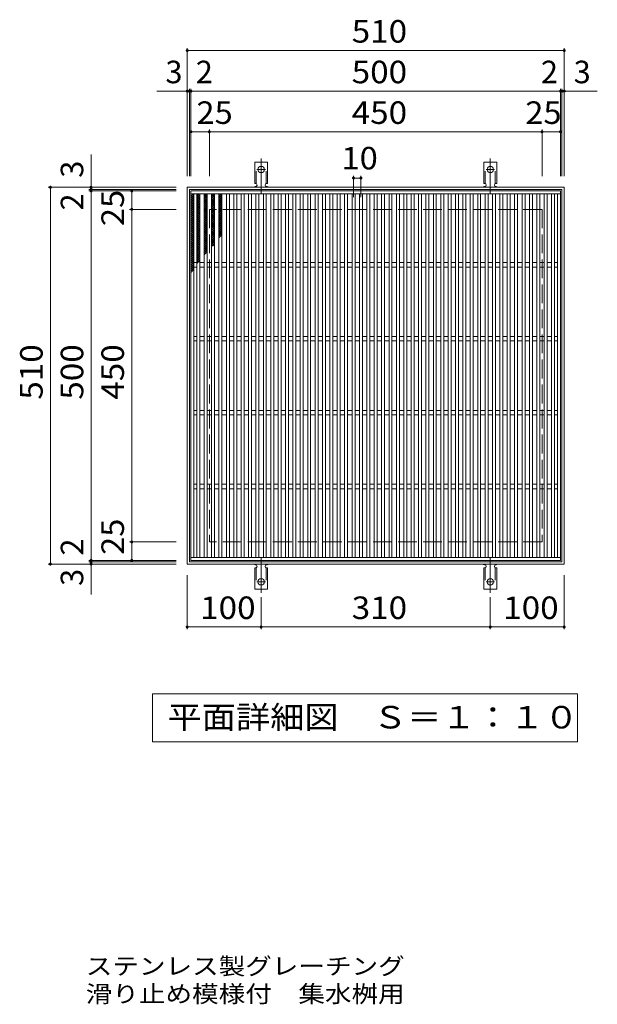
# Model space of a CAD drawing. Units: millimetres. Extents: x -1467 to 1835, y -1383 to 1310.
# Drawn here: x -495 to 287, y -22 to 1310 of the extents above; entities that cross this region are included whole.
import ezdxf

# ---------------------------------------------------------------- set-up
doc = ezdxf.new("R2010")
doc.units = ezdxf.units.MM
doc.header["$LTSCALE"] = 10
for name, pattern in [('JWW_CENTER2', [13.546667, 11.006667, -0.846667, 0.846667, -0.846667]), ('JWW_DASHED2', [3.386667, 1.693333, -1.693333]), ('JWW_DASHED3', [3.386667, 2.54, -0.846667])]:
    doc.linetypes.add(name, pattern=pattern)
for name, color, linetype in [('C-1', 7, 'Continuous'), ('C-2', 7, 'Continuous'), ('C-4', 7, 'Continuous'), ('C-5', 7, 'Continuous'), ('C-9', 7, 'Continuous'), ('C-A', 7, 'Continuous'), ('D-5', 7, 'Continuous')]:
    doc.layers.add(name, color=color, linetype=linetype)
doc.styles.add('ＭＳ ゴシック', font='txt', dxfattribs={"height": 1})

msp = doc.modelspace()

# ---------------------------------------------------------------- linework, layer by layer
at = {"layer": 'C-1', "color": 2, "linetype": 'Continuous', "lineweight": 9}
for p, q in [((-268.1, 573.2), (-268.1, 1083.2)), ((-268.1, 1083.2), (241.9, 1083.2)), ((-265.1, 576.2), (-265.1, 1080.2)), ((-265.1, 1080.2), (238.9, 1080.2)), ((238.9, 1080.2), (238.9, 576.2)), ((241.9, 1083.2), (241.9, 573.2)), ((241.9, 573.2), (-268.1, 573.2)), ((238.9, 576.2), (-265.1, 576.2))]:
    msp.add_line(p, q, dxfattribs=at)
at = {"layer": 'C-1', "color": 2, "linetype": 'JWW_DASHED3', "lineweight": 9}
for p, q in [((-238.1, 1053.2), (-238.1, 603.2)), ((211.9, 1053.2), (-238.1, 1053.2)), ((211.9, 1053.2), (211.9, 603.2)), ((211.9, 603.2), (-238.1, 603.2))]:
    msp.add_line(p, q, dxfattribs=at)
at = {"layer": 'C-2', "color": 3, "linetype": 'Continuous', "lineweight": 9}
for p, q in [((236.9, 1078.2), (-263.1, 1078.2)), ((-263.1, 1078.2), (-263.1, 578.2)), ((236.9, 1074.2), (-263.1, 1074.2)), ((-259.1, 1074.2), (-259.1, 582.2)), ((-255.1, 1074.2), (-255.1, 582.2)), ((-251.1, 1074.2), (-251.1, 582.2)), ((-245.1, 1074.2), (-245.1, 582.2)), ((-241.1, 1074.2), (-241.1, 582.2)), ((-235.1, 1074.2), (-235.1, 582.2)), ((-231.1, 1074.2), (-231.1, 582.2)), ((-225.1, 1074.2), (-225.1, 582.2)), ((-221.1, 1074.2), (-221.1, 582.2)), ((-215.1, 1074.2), (-215.1, 582.2)), ((-211.1, 1074.2), (-211.1, 582.2)), ((-205.1, 1074.2), (-205.1, 582.2)), ((-201.1, 1074.2), (-201.1, 582.2)), ((-195.1, 1074.2), (-195.1, 582.2)), ((-191.1, 1074.2), (-191.1, 582.2)), ((-185.1, 1074.2), (-185.1, 582.2)), ((-181.1, 1074.2), (-181.1, 582.2)), ((-175.1, 1074.2), (-175.1, 582.2)), ((-171.1, 1074.2), (-171.1, 582.2)), ((-165.1, 1074.2), (-165.1, 582.2)), ((-161.1, 1074.2), (-161.1, 582.2)), ((-155.1, 1074.2), (-155.1, 582.2)), ((-151.1, 1074.2), (-151.1, 582.2)), ((-145.1, 1074.2), (-145.1, 582.2)), ((-141.1, 1074.2), (-141.1, 582.2)), ((-135.1, 1074.2), (-135.1, 582.2)), ((-131.1, 1074.2), (-131.1, 582.2)), ((-125.1, 1074.2), (-125.1, 582.2)), ((-121.1, 1074.2), (-121.1, 582.2)), ((-115.1, 1074.2), (-115.1, 582.2)), ((-111.1, 1074.2), (-111.1, 582.2)), ((-105.1, 1074.2), (-105.1, 582.2)), ((-101.1, 1074.2), (-101.1, 582.2)), ((-95.1, 1074.2), (-95.1, 582.2)), ((-91.1, 1074.2), (-91.1, 582.2)), ((-85.1, 1074.2), (-85.1, 582.2)), ((-81.1, 1074.2), (-81.1, 582.2)), ((-75.1, 1074.2), (-75.1, 582.2)), ((-71.1, 1074.2), (-71.1, 582.2)), ((-65.1, 1074.2), (-65.1, 582.2)), ((-61.1, 1074.2), (-61.1, 582.2)), ((-55.1, 1074.2), (-55.1, 582.2)), ((-51.1, 1074.2), (-51.1, 582.2)), ((-45.1, 1074.2), (-45.1, 582.2)), ((-41.1, 1074.2), (-41.1, 582.2)), ((-35.1, 1074.2), (-35.1, 582.2)), ((-31.1, 1074.2), (-31.1, 582.2)), ((-25.1, 1074.2), (-25.1, 582.2)), ((-21.1, 1074.2), (-21.1, 582.2)), ((-15.1, 1074.2), (-15.1, 582.2)), ((-11.1, 1074.2), (-11.1, 582.2)), ((-5.1, 1074.2), (-5.1, 582.2)), ((-1.1, 1074.2), (-1.1, 582.2)), ((4.9, 1074.2), (4.9, 582.2)), ((8.9, 1074.2), (8.9, 582.2)), ((14.9, 1074.2), (14.9, 582.2)), ((18.9, 1074.2), (18.9, 582.2)), ((24.9, 1074.2), (24.9, 582.2)), ((28.9, 1074.2), (28.9, 582.2)), ((34.9, 1074.2), (34.9, 582.2)), ((38.9, 1074.2), (38.9, 582.2)), ((44.9, 1074.2), (44.9, 582.2)), ((48.9, 1074.2), (48.9, 582.2)), ((54.9, 1074.2), (54.9, 582.2)), ((58.9, 1074.2), (58.9, 582.2)), ((64.9, 1074.2), (64.9, 582.2)), ((68.9, 1074.2), (68.9, 582.2)), ((74.9, 1074.2), (74.9, 582.2)), ((78.9, 1074.2), (78.9, 582.2)), ((84.9, 1074.2), (84.9, 582.2)), ((88.9, 1074.2), (88.9, 582.2)), ((94.9, 1074.2), (94.9, 582.2)), ((98.9, 1074.2), (98.9, 582.2)), ((104.9, 1074.2), (104.9, 582.2)), ((108.9, 1074.2), (108.9, 582.2)), ((114.9, 1074.2), (114.9, 582.2)), ((118.9, 1074.2), (118.9, 582.2)), ((124.9, 1074.2), (124.9, 582.2)), ((128.9, 1074.2), (128.9, 582.2)), ((134.9, 1074.2), (134.9, 582.2)), ((138.9, 1074.2), (138.9, 582.2)), ((144.9, 1074.2), (144.9, 582.2)), ((148.9, 1074.2), (148.9, 582.2)), ((154.9, 1074.2), (154.9, 582.2)), ((158.9, 1074.2), (158.9, 582.2)), ((164.9, 1074.2), (164.9, 582.2)), ((168.9, 1074.2), (168.9, 582.2)), ((174.9, 1074.2), (174.9, 582.2)), ((178.9, 1074.2), (178.9, 582.2)), ((184.9, 1074.2), (184.9, 582.2)), ((188.9, 1074.2), (188.9, 582.2)), ((194.9, 1074.2), (194.9, 582.2)), ((198.9, 1074.2), (198.9, 582.2)), ((204.9, 1074.2), (204.9, 582.2)), ((208.9, 1074.2), (208.9, 582.2)), ((214.9, 1074.2), (214.9, 582.2)), ((218.9, 1074.2), (218.9, 582.2)), ((224.9, 1074.2), (224.9, 582.2)), ((228.9, 1074.2), (228.9, 582.2)), ((232.9, 582.2), (232.9, 1074.2)), ((236.9, 578.2), (236.9, 1078.2)), ((-255.1, 981.2), (-259.1, 981.2)), ((-255.1, 975.2), (-259.1, 975.2)), ((-245.1, 981.2), (-251.1, 981.2)), ((-245.1, 975.2), (-251.1, 975.2)), ((-235.1, 981.2), (-241.1, 981.2)), ((-235.1, 975.2), (-241.1, 975.2)), ((-225.1, 981.2), (-231.1, 981.2)), ((-225.1, 975.2), (-231.1, 975.2)), ((-215.1, 981.2), (-221.1, 981.2)), ((-215.1, 975.2), (-221.1, 975.2)), ((-205.1, 981.2), (-211.1, 981.2)), ((-205.1, 975.2), (-211.1, 975.2)), ((-195.1, 981.2), (-201.1, 981.2)), ((-195.1, 975.2), (-201.1, 975.2)), ((-185.1, 981.2), (-191.1, 981.2)), ((-185.1, 975.2), (-191.1, 975.2)), ((-175.1, 981.2), (-181.1, 981.2)), ((-175.1, 975.2), (-181.1, 975.2)), ((-165.1, 981.2), (-171.1, 981.2)), ((-165.1, 975.2), (-171.1, 975.2)), ((-155.1, 981.2), (-161.1, 981.2)), ((-155.1, 975.2), (-161.1, 975.2)), ((-145.1, 981.2), (-151.1, 981.2)), ((-145.1, 975.2), (-151.1, 975.2)), ((-135.1, 981.2), (-141.1, 981.2)), ((-135.1, 975.2), (-141.1, 975.2)), ((-125.1, 981.2), (-131.1, 981.2)), ((-125.1, 975.2), (-131.1, 975.2)), ((-115.1, 981.2), (-121.1, 981.2)), ((-115.1, 975.2), (-121.1, 975.2)), ((-105.1, 981.2), (-111.1, 981.2)), ((-105.1, 975.2), (-111.1, 975.2)), ((-95.1, 981.2), (-101.1, 981.2)), ((-95.1, 975.2), (-101.1, 975.2)), ((-85.1, 981.2), (-91.1, 981.2)), ((-85.1, 975.2), (-91.1, 975.2)), ((-75.1, 981.2), (-81.1, 981.2)), ((-75.1, 975.2), (-81.1, 975.2)), ((-65.1, 981.2), (-71.1, 981.2)), ((-65.1, 975.2), (-71.1, 975.2)), ((-55.1, 981.2), (-61.1, 981.2)), ((-55.1, 975.2), (-61.1, 975.2)), ((-45.1, 981.2), (-51.1, 981.2)), ((-45.1, 975.2), (-51.1, 975.2)), ((-35.1, 981.2), (-41.1, 981.2)), ((-35.1, 975.2), (-41.1, 975.2)), ((-25.1, 981.2), (-31.1, 981.2)), ((-25.1, 975.2), (-31.1, 975.2)), ((-15.1, 981.2), (-21.1, 981.2)), ((-15.1, 975.2), (-21.1, 975.2)), ((-5.1, 981.2), (-11.1, 981.2)), ((-5.1, 975.2), (-11.1, 975.2)), ((4.9, 981.2), (-1.1, 981.2)), ((4.9, 975.2), (-1.1, 975.2)), ((14.9, 981.2), (8.9, 981.2)), ((14.9, 975.2), (8.9, 975.2)), ((24.9, 981.2), (18.9, 981.2)), ((24.9, 975.2), (18.9, 975.2)), ((34.9, 981.2), (28.9, 981.2)), ((34.9, 975.2), (28.9, 975.2)), ((44.9, 981.2), (38.9, 981.2)), ((44.9, 975.2), (38.9, 975.2)), ((54.9, 981.2), (48.9, 981.2)), ((54.9, 975.2), (48.9, 975.2)), ((64.9, 981.2), (58.9, 981.2)), ((64.9, 975.2), (58.9, 975.2)), ((74.9, 981.2), (68.9, 981.2)), ((74.9, 975.2), (68.9, 975.2)), ((84.9, 981.2), (78.9, 981.2)), ((84.9, 975.2), (78.9, 975.2)), ((94.9, 981.2), (88.9, 981.2)), ((94.9, 975.2), (88.9, 975.2)), ((104.9, 981.2), (98.9, 981.2)), ((104.9, 975.2), (98.9, 975.2)), ((114.9, 981.2), (108.9, 981.2)), ((114.9, 975.2), (108.9, 975.2)), ((124.9, 981.2), (118.9, 981.2)), ((124.9, 975.2), (118.9, 975.2)), ((134.9, 981.2), (128.9, 981.2)), ((134.9, 975.2), (128.9, 975.2)), ((144.9, 981.2), (138.9, 981.2)), ((144.9, 975.2), (138.9, 975.2)), ((154.9, 981.2), (148.9, 981.2)), ((154.9, 975.2), (148.9, 975.2)), ((164.9, 981.2), (158.9, 981.2)), ((164.9, 975.2), (158.9, 975.2)), ((174.9, 981.2), (168.9, 981.2)), ((174.9, 975.2), (168.9, 975.2)), ((184.9, 981.2), (178.9, 981.2)), ((184.9, 975.2), (178.9, 975.2)), ((194.9, 981.2), (188.9, 981.2)), ((194.9, 975.2), (188.9, 975.2)), ((204.9, 981.2), (198.9, 981.2)), ((204.9, 975.2), (198.9, 975.2)), ((214.9, 981.2), (208.9, 981.2)), ((214.9, 975.2), (208.9, 975.2)), ((224.9, 981.2), (218.9, 981.2)), ((224.9, 975.2), (218.9, 975.2)), ((232.9, 981.2), (228.9, 981.2)), ((232.9, 975.2), (228.9, 975.2)), ((-255.1, 881.2), (-259.1, 881.2)), ((-245.1, 881.2), (-251.1, 881.2)), ((-235.1, 881.2), (-241.1, 881.2)), ((-225.1, 881.2), (-231.1, 881.2)), ((-215.1, 881.2), (-221.1, 881.2)), ((-205.1, 881.2), (-211.1, 881.2)), ((-195.1, 881.2), (-201.1, 881.2)), ((-185.1, 881.2), (-191.1, 881.2)), ((-175.1, 881.2), (-181.1, 881.2)), ((-165.1, 881.2), (-171.1, 881.2)), ((-155.1, 881.2), (-161.1, 881.2)), ((-145.1, 881.2), (-151.1, 881.2)), ((-135.1, 881.2), (-141.1, 881.2)), ((-125.1, 881.2), (-131.1, 881.2)), ((-115.1, 881.2), (-121.1, 881.2)), ((-105.1, 881.2), (-111.1, 881.2)), ((-95.1, 881.2), (-101.1, 881.2)), ((-85.1, 881.2), (-91.1, 881.2)), ((-75.1, 881.2), (-81.1, 881.2)), ((-65.1, 881.2), (-71.1, 881.2)), ((-55.1, 881.2), (-61.1, 881.2)), ((-45.1, 881.2), (-51.1, 881.2)), ((-35.1, 881.2), (-41.1, 881.2)), ((-25.1, 881.2), (-31.1, 881.2)), ((-15.1, 881.2), (-21.1, 881.2)), ((-5.1, 881.2), (-11.1, 881.2)), ((4.9, 881.2), (-1.1, 881.2)), ((14.9, 881.2), (8.9, 881.2)), ((24.9, 881.2), (18.9, 881.2)), ((34.9, 881.2), (28.9, 881.2)), ((44.9, 881.2), (38.9, 881.2)), ((54.9, 881.2), (48.9, 881.2)), ((64.9, 881.2), (58.9, 881.2)), ((74.9, 881.2), (68.9, 881.2)), ((84.9, 881.2), (78.9, 881.2)), ((94.9, 881.2), (88.9, 881.2)), ((104.9, 881.2), (98.9, 881.2)), ((114.9, 881.2), (108.9, 881.2)), ((124.9, 881.2), (118.9, 881.2)), ((134.9, 881.2), (128.9, 881.2)), ((144.9, 881.2), (138.9, 881.2)), ((154.9, 881.2), (148.9, 881.2)), ((164.9, 881.2), (158.9, 881.2)), ((174.9, 881.2), (168.9, 881.2)), ((184.9, 881.2), (178.9, 881.2)), ((194.9, 881.2), (188.9, 881.2)), ((204.9, 881.2), (198.9, 881.2)), ((214.9, 881.2), (208.9, 881.2)), ((224.9, 881.2), (218.9, 881.2)), ((232.9, 881.2), (228.9, 881.2)), ((-255.1, 875.2), (-259.1, 875.2)), ((-245.1, 875.2), (-251.1, 875.2)), ((-235.1, 875.2), (-241.1, 875.2)), ((-225.1, 875.2), (-231.1, 875.2)), ((-215.1, 875.2), (-221.1, 875.2)), ((-205.1, 875.2), (-211.1, 875.2)), ((-195.1, 875.2), (-201.1, 875.2)), ((-185.1, 875.2), (-191.1, 875.2)), ((-175.1, 875.2), (-181.1, 875.2)), ((-165.1, 875.2), (-171.1, 875.2)), ((-155.1, 875.2), (-161.1, 875.2)), ((-145.1, 875.2), (-151.1, 875.2)), ((-135.1, 875.2), (-141.1, 875.2)), ((-125.1, 875.2), (-131.1, 875.2)), ((-115.1, 875.2), (-121.1, 875.2)), ((-105.1, 875.2), (-111.1, 875.2)), ((-95.1, 875.2), (-101.1, 875.2)), ((-85.1, 875.2), (-91.1, 875.2)), ((-75.1, 875.2), (-81.1, 875.2)), ((-65.1, 875.2), (-71.1, 875.2)), ((-55.1, 875.2), (-61.1, 875.2)), ((-45.1, 875.2), (-51.1, 875.2)), ((-35.1, 875.2), (-41.1, 875.2)), ((-25.1, 875.2), (-31.1, 875.2)), ((-15.1, 875.2), (-21.1, 875.2)), ((-5.1, 875.2), (-11.1, 875.2)), ((4.9, 875.2), (-1.1, 875.2)), ((14.9, 875.2), (8.9, 875.2)), ((24.9, 875.2), (18.9, 875.2)), ((34.9, 875.2), (28.9, 875.2)), ((44.9, 875.2), (38.9, 875.2)), ((54.9, 875.2), (48.9, 875.2)), ((64.9, 875.2), (58.9, 875.2)), ((74.9, 875.2), (68.9, 875.2)), ((84.9, 875.2), (78.9, 875.2)), ((94.9, 875.2), (88.9, 875.2)), ((104.9, 875.2), (98.9, 875.2)), ((114.9, 875.2), (108.9, 875.2)), ((124.9, 875.2), (118.9, 875.2)), ((134.9, 875.2), (128.9, 875.2)), ((144.9, 875.2), (138.9, 875.2)), ((154.9, 875.2), (148.9, 875.2)), ((164.9, 875.2), (158.9, 875.2)), ((174.9, 875.2), (168.9, 875.2)), ((184.9, 875.2), (178.9, 875.2)), ((194.9, 875.2), (188.9, 875.2)), ((204.9, 875.2), (198.9, 875.2)), ((214.9, 875.2), (208.9, 875.2)), ((224.9, 875.2), (218.9, 875.2)), ((232.9, 875.2), (228.9, 875.2)), ((-255.1, 781.2), (-259.1, 781.2)), ((-255.1, 775.2), (-259.1, 775.2)), ((-245.1, 781.2), (-251.1, 781.2)), ((-245.1, 775.2), (-251.1, 775.2)), ((-235.1, 781.2), (-241.1, 781.2)), ((-235.1, 775.2), (-241.1, 775.2)), ((-225.1, 781.2), (-231.1, 781.2)), ((-225.1, 775.2), (-231.1, 775.2)), ((-215.1, 781.2), (-221.1, 781.2)), ((-215.1, 775.2), (-221.1, 775.2)), ((-205.1, 781.2), (-211.1, 781.2)), ((-205.1, 775.2), (-211.1, 775.2)), ((-195.1, 781.2), (-201.1, 781.2)), ((-195.1, 775.2), (-201.1, 775.2)), ((-185.1, 781.2), (-191.1, 781.2)), ((-185.1, 775.2), (-191.1, 775.2)), ((-175.1, 781.2), (-181.1, 781.2)), ((-175.1, 775.2), (-181.1, 775.2)), ((-165.1, 781.2), (-171.1, 781.2)), ((-165.1, 775.2), (-171.1, 775.2)), ((-155.1, 781.2), (-161.1, 781.2)), ((-155.1, 775.2), (-161.1, 775.2)), ((-145.1, 781.2), (-151.1, 781.2)), ((-145.1, 775.2), (-151.1, 775.2)), ((-135.1, 781.2), (-141.1, 781.2)), ((-135.1, 775.2), (-141.1, 775.2)), ((-125.1, 781.2), (-131.1, 781.2)), ((-125.1, 775.2), (-131.1, 775.2)), ((-115.1, 781.2), (-121.1, 781.2)), ((-115.1, 775.2), (-121.1, 775.2)), ((-105.1, 781.2), (-111.1, 781.2)), ((-105.1, 775.2), (-111.1, 775.2)), ((-95.1, 781.2), (-101.1, 781.2)), ((-95.1, 775.2), (-101.1, 775.2)), ((-85.1, 781.2), (-91.1, 781.2)), ((-85.1, 775.2), (-91.1, 775.2)), ((-75.1, 781.2), (-81.1, 781.2)), ((-75.1, 775.2), (-81.1, 775.2)), ((-65.1, 781.2), (-71.1, 781.2)), ((-65.1, 775.2), (-71.1, 775.2)), ((-55.1, 781.2), (-61.1, 781.2)), ((-55.1, 775.2), (-61.1, 775.2)), ((-45.1, 781.2), (-51.1, 781.2)), ((-45.1, 775.2), (-51.1, 775.2)), ((-35.1, 781.2), (-41.1, 781.2)), ((-35.1, 775.2), (-41.1, 775.2)), ((-25.1, 781.2), (-31.1, 781.2)), ((-25.1, 775.2), (-31.1, 775.2)), ((-15.1, 781.2), (-21.1, 781.2)), ((-15.1, 775.2), (-21.1, 775.2)), ((-5.1, 781.2), (-11.1, 781.2)), ((-5.1, 775.2), (-11.1, 775.2)), ((4.9, 781.2), (-1.1, 781.2)), ((4.9, 775.2), (-1.1, 775.2)), ((14.9, 781.2), (8.9, 781.2)), ((14.9, 775.2), (8.9, 775.2)), ((24.9, 781.2), (18.9, 781.2)), ((24.9, 775.2), (18.9, 775.2)), ((34.9, 781.2), (28.9, 781.2)), ((34.9, 775.2), (28.9, 775.2)), ((44.9, 781.2), (38.9, 781.2)), ((44.9, 775.2), (38.9, 775.2)), ((54.9, 781.2), (48.9, 781.2)), ((54.9, 775.2), (48.9, 775.2)), ((64.9, 781.2), (58.9, 781.2)), ((64.9, 775.2), (58.9, 775.2)), ((74.9, 781.2), (68.9, 781.2)), ((74.9, 775.2), (68.9, 775.2)), ((84.9, 781.2), (78.9, 781.2)), ((84.9, 775.2), (78.9, 775.2)), ((94.9, 781.2), (88.9, 781.2)), ((94.9, 775.2), (88.9, 775.2)), ((104.9, 781.2), (98.9, 781.2)), ((104.9, 775.2), (98.9, 775.2)), ((114.9, 781.2), (108.9, 781.2)), ((114.9, 775.2), (108.9, 775.2)), ((124.9, 781.2), (118.9, 781.2)), ((124.9, 775.2), (118.9, 775.2)), ((134.9, 781.2), (128.9, 781.2)), ((134.9, 775.2), (128.9, 775.2)), ((144.9, 781.2), (138.9, 781.2)), ((144.9, 775.2), (138.9, 775.2)), ((154.9, 781.2), (148.9, 781.2)), ((154.9, 775.2), (148.9, 775.2)), ((164.9, 781.2), (158.9, 781.2)), ((164.9, 775.2), (158.9, 775.2)), ((174.9, 781.2), (168.9, 781.2)), ((174.9, 775.2), (168.9, 775.2)), ((184.9, 781.2), (178.9, 781.2)), ((184.9, 775.2), (178.9, 775.2)), ((194.9, 781.2), (188.9, 781.2)), ((194.9, 775.2), (188.9, 775.2)), ((204.9, 781.2), (198.9, 781.2)), ((204.9, 775.2), (198.9, 775.2)), ((214.9, 781.2), (208.9, 781.2)), ((214.9, 775.2), (208.9, 775.2)), ((224.9, 781.2), (218.9, 781.2)), ((224.9, 775.2), (218.9, 775.2)), ((232.9, 781.2), (228.9, 781.2)), ((232.9, 775.2), (228.9, 775.2)), ((-255.1, 681.2), (-259.1, 681.2)), ((-245.1, 681.2), (-251.1, 681.2)), ((-235.1, 681.2), (-241.1, 681.2)), ((-225.1, 681.2), (-231.1, 681.2)), ((-215.1, 681.2), (-221.1, 681.2)), ((-205.1, 681.2), (-211.1, 681.2)), ((-195.1, 681.2), (-201.1, 681.2)), ((-185.1, 681.2), (-191.1, 681.2)), ((-175.1, 681.2), (-181.1, 681.2)), ((-165.1, 681.2), (-171.1, 681.2)), ((-155.1, 681.2), (-161.1, 681.2)), ((-145.1, 681.2), (-151.1, 681.2)), ((-135.1, 681.2), (-141.1, 681.2)), ((-125.1, 681.2), (-131.1, 681.2)), ((-115.1, 681.2), (-121.1, 681.2)), ((-105.1, 681.2), (-111.1, 681.2)), ((-95.1, 681.2), (-101.1, 681.2)), ((-85.1, 681.2), (-91.1, 681.2)), ((-75.1, 681.2), (-81.1, 681.2)), ((-65.1, 681.2), (-71.1, 681.2)), ((-55.1, 681.2), (-61.1, 681.2)), ((-45.1, 681.2), (-51.1, 681.2)), ((-35.1, 681.2), (-41.1, 681.2)), ((-25.1, 681.2), (-31.1, 681.2)), ((-15.1, 681.2), (-21.1, 681.2)), ((-5.1, 681.2), (-11.1, 681.2)), ((4.9, 681.2), (-1.1, 681.2)), ((14.9, 681.2), (8.9, 681.2)), ((24.9, 681.2), (18.9, 681.2)), ((34.9, 681.2), (28.9, 681.2)), ((44.9, 681.2), (38.9, 681.2)), ((54.9, 681.2), (48.9, 681.2)), ((64.9, 681.2), (58.9, 681.2)), ((74.9, 681.2), (68.9, 681.2)), ((84.9, 681.2), (78.9, 681.2)), ((94.9, 681.2), (88.9, 681.2)), ((104.9, 681.2), (98.9, 681.2)), ((114.9, 681.2), (108.9, 681.2)), ((124.9, 681.2), (118.9, 681.2)), ((134.9, 681.2), (128.9, 681.2)), ((144.9, 681.2), (138.9, 681.2)), ((154.9, 681.2), (148.9, 681.2)), ((164.9, 681.2), (158.9, 681.2)), ((174.9, 681.2), (168.9, 681.2)), ((184.9, 681.2), (178.9, 681.2)), ((194.9, 681.2), (188.9, 681.2)), ((204.9, 681.2), (198.9, 681.2)), ((214.9, 681.2), (208.9, 681.2)), ((224.9, 681.2), (218.9, 681.2)), ((232.9, 681.2), (228.9, 681.2)), ((-255.1, 675.2), (-259.1, 675.2)), ((-245.1, 675.2), (-251.1, 675.2)), ((-235.1, 675.2), (-241.1, 675.2)), ((-225.1, 675.2), (-231.1, 675.2)), ((-215.1, 675.2), (-221.1, 675.2)), ((-205.1, 675.2), (-211.1, 675.2)), ((-195.1, 675.2), (-201.1, 675.2)), ((-185.1, 675.2), (-191.1, 675.2)), ((-175.1, 675.2), (-181.1, 675.2)), ((-165.1, 675.2), (-171.1, 675.2)), ((-155.1, 675.2), (-161.1, 675.2)), ((-145.1, 675.2), (-151.1, 675.2)), ((-135.1, 675.2), (-141.1, 675.2)), ((-125.1, 675.2), (-131.1, 675.2)), ((-115.1, 675.2), (-121.1, 675.2)), ((-105.1, 675.2), (-111.1, 675.2)), ((-95.1, 675.2), (-101.1, 675.2)), ((-85.1, 675.2), (-91.1, 675.2)), ((-75.1, 675.2), (-81.1, 675.2)), ((-65.1, 675.2), (-71.1, 675.2)), ((-55.1, 675.2), (-61.1, 675.2)), ((-45.1, 675.2), (-51.1, 675.2)), ((-35.1, 675.2), (-41.1, 675.2)), ((-25.1, 675.2), (-31.1, 675.2)), ((-15.1, 675.2), (-21.1, 675.2)), ((-5.1, 675.2), (-11.1, 675.2)), ((4.9, 675.2), (-1.1, 675.2)), ((14.9, 675.2), (8.9, 675.2)), ((24.9, 675.2), (18.9, 675.2)), ((34.9, 675.2), (28.9, 675.2)), ((44.9, 675.2), (38.9, 675.2)), ((54.9, 675.2), (48.9, 675.2)), ((64.9, 675.2), (58.9, 675.2)), ((74.9, 675.2), (68.9, 675.2)), ((84.9, 675.2), (78.9, 675.2)), ((94.9, 675.2), (88.9, 675.2)), ((104.9, 675.2), (98.9, 675.2)), ((114.9, 675.2), (108.9, 675.2)), ((124.9, 675.2), (118.9, 675.2)), ((134.9, 675.2), (128.9, 675.2)), ((144.9, 675.2), (138.9, 675.2)), ((154.9, 675.2), (148.9, 675.2)), ((164.9, 675.2), (158.9, 675.2)), ((174.9, 675.2), (168.9, 675.2)), ((184.9, 675.2), (178.9, 675.2)), ((194.9, 675.2), (188.9, 675.2)), ((204.9, 675.2), (198.9, 675.2)), ((214.9, 675.2), (208.9, 675.2)), ((224.9, 675.2), (218.9, 675.2)), ((232.9, 675.2), (228.9, 675.2)), ((-263.1, 582.2), (236.9, 582.2)), ((-263.1, 578.2), (236.9, 578.2))]:
    msp.add_line(p, q, dxfattribs=at)
at = {"layer": 'C-4', "color": 7, "linetype": 'Continuous', "lineweight": 9}
for p, q in [((-268.1, 1098.2), (-268.1, 1271.2)), ((-268.1, 1268.2), (241.9, 1268.2)), ((241.9, 1098.2), (241.9, 1271.2)), ((-265.1, 1213.2), (-309.4, 1213.2)), ((-265.1, 1098.2), (-265.1, 1216.2)), ((-263.1, 1213.2), (-265.1, 1213.2)), ((-263.1, 1098.2), (-263.1, 1216.2)), ((-263.1, 1213.2), (236.9, 1213.2)), ((236.9, 1098.2), (236.9, 1216.2)), ((236.9, 1213.2), (238.9, 1213.2)), ((238.9, 1098.2), (238.9, 1216.2)), ((238.9, 1213.2), (286.7, 1213.2)), ((-238.1, 1098.2), (-238.1, 1161.2)), ((211.9, 1098.2), (211.9, 1161.2)), ((-238.1, 1158.2), (-263.1, 1158.2)), ((-238.1, 1158.2), (211.9, 1158.2)), ((211.9, 1158.2), (236.9, 1158.2)), ((-398.1, 1080.2), (-398.1, 1127.6)), ((-43.1, 1098.6), (-43.1, 1069.9)), ((-43.1, 1095.6), (-33.1, 1095.6)), ((-33.1, 1098.6), (-33.1, 1069.9)), ((-283.1, 1083.2), (-456.1, 1083.2)), ((-453.1, 573.2), (-453.1, 1083.2)), ((-283.1, 1080.2), (-401.1, 1080.2)), ((-398.1, 1078.2), (-398.1, 1080.2)), ((-283.1, 1078.2), (-401.1, 1078.2)), ((-398.1, 578.2), (-398.1, 1078.2)), ((-343.1, 1053.2), (-343.1, 1078.2)), ((-283.1, 1053.2), (-346.1, 1053.2)), ((-343.1, 603.2), (-343.1, 1053.2)), ((-283.1, 603.2), (-346.1, 603.2)), ((-343.1, 603.2), (-343.1, 578.2)), ((-283.1, 573.2), (-456.1, 573.2)), ((-283.1, 578.2), (-401.1, 578.2)), ((-283.1, 576.2), (-401.1, 576.2)), ((-398.1, 578.2), (-398.1, 576.2)), ((-398.1, 576.2), (-398.1, 531.9)), ((-268.1, 558.2), (-268.1, 485.2)), ((241.9, 558.2), (241.9, 485.2)), ((-168.1, 528.5), (-168.1, 485.2)), ((141.9, 528.5), (141.9, 485.2)), ((-268.1, 488.2), (-168.1, 488.2)), ((-168.1, 488.2), (141.9, 488.2)), ((141.9, 488.2), (241.9, 488.2))]:
    msp.add_line(p, q, dxfattribs=at)
at = {"layer": 'C-4', "color": 7, "linetype": 'Continuous', "lineweight": 9, "const_width": 2}
for points in [[(-267.1, 1268.2, 0.414214), (-268.1, 1269.2, 0.414214), (-269.1, 1268.2, 0.414214), (-268.1, 1267.2, 0.414214)], [(242.9, 1268.2, 0.414214), (241.9, 1269.2, 0.414214), (240.9, 1268.2, 0.414214), (241.9, 1267.2, 0.414214)], [(-267.1, 1213.2, 0.414214), (-268.1, 1214.2, 0.414214), (-269.1, 1213.2, 0.414214), (-268.1, 1212.2, 0.414214)], [(-264.1, 1213.2, 0.414214), (-265.1, 1214.2, 0.414214), (-266.1, 1213.2, 0.414214), (-265.1, 1212.2, 0.414214)], [(-262.1, 1213.2, 0.414214), (-263.1, 1214.2, 0.414214), (-264.1, 1213.2, 0.414214), (-263.1, 1212.2, 0.414214)], [(237.9, 1213.2, 0.414214), (236.9, 1214.2, 0.414214), (235.9, 1213.2, 0.414214), (236.9, 1212.2, 0.414214)], [(239.9, 1213.2, 0.414214), (238.9, 1214.2, 0.414214), (237.9, 1213.2, 0.414214), (238.9, 1212.2, 0.414214)], [(242.9, 1213.2, 0.414214), (241.9, 1214.2, 0.414214), (240.9, 1213.2, 0.414214), (241.9, 1212.2, 0.414214)], [(-262.1, 1158.2, 0.414214), (-263.1, 1159.2, 0.414214), (-264.1, 1158.2, 0.414214), (-263.1, 1157.2, 0.414214)], [(-237.1, 1158.2, 0.414214), (-238.1, 1159.2, 0.414214), (-239.1, 1158.2, 0.414214), (-238.1, 1157.2, 0.414214)], [(212.9, 1158.2, 0.414214), (211.9, 1159.2, 0.414214), (210.9, 1158.2, 0.414214), (211.9, 1157.2, 0.414214)], [(237.9, 1158.2, 0.414214), (236.9, 1159.2, 0.414214), (235.9, 1158.2, 0.414214), (236.9, 1157.2, 0.414214)], [(-42.1, 1095.6, 0.414214), (-43.1, 1096.6, 0.414214), (-44.1, 1095.6, 0.414214), (-43.1, 1094.6, 0.414214)], [(-32.1, 1095.6, 0.414214), (-33.1, 1096.6, 0.414214), (-34.1, 1095.6, 0.414214), (-33.1, 1094.6, 0.414214)], [(-452.1, 1083.2, 0.414214), (-453.1, 1084.2, 0.414214), (-454.1, 1083.2, 0.414214), (-453.1, 1082.2, 0.414214)], [(-397.1, 1083.2, 0.414214), (-398.1, 1084.2, 0.414214), (-399.1, 1083.2, 0.414214), (-398.1, 1082.2, 0.414214)], [(-397.1, 1080.2, 0.414214), (-398.1, 1081.2, 0.414214), (-399.1, 1080.2, 0.414214), (-398.1, 1079.2, 0.414214)], [(-397.1, 1078.2, 0.414214), (-398.1, 1079.2, 0.414214), (-399.1, 1078.2, 0.414214), (-398.1, 1077.2, 0.414214)], [(-342.1, 1078.2, 0.414214), (-343.1, 1079.2, 0.414214), (-344.1, 1078.2, 0.414214), (-343.1, 1077.2, 0.414214)], [(-342.1, 1053.2, 0.414214), (-343.1, 1054.2, 0.414214), (-344.1, 1053.2, 0.414214), (-343.1, 1052.2, 0.414214)], [(-342.1, 603.2, 0.414214), (-343.1, 604.2, 0.414214), (-344.1, 603.2, 0.414214), (-343.1, 602.2, 0.414214)], [(-452.1, 573.2, 0.414214), (-453.1, 574.2, 0.414214), (-454.1, 573.2, 0.414214), (-453.1, 572.2, 0.414214)], [(-397.1, 578.2, 0.414214), (-398.1, 579.2, 0.414214), (-399.1, 578.2, 0.414214), (-398.1, 577.2, 0.414214)], [(-397.1, 576.2, 0.414214), (-398.1, 577.2, 0.414214), (-399.1, 576.2, 0.414214), (-398.1, 575.2, 0.414214)], [(-397.1, 573.2, 0.414214), (-398.1, 574.2, 0.414214), (-399.1, 573.2, 0.414214), (-398.1, 572.2, 0.414214)], [(-342.1, 578.2, 0.414214), (-343.1, 579.2, 0.414214), (-344.1, 578.2, 0.414214), (-343.1, 577.2, 0.414214)], [(-267.1, 488.2, 0.414214), (-268.1, 489.2, 0.414214), (-269.1, 488.2, 0.414214), (-268.1, 487.2, 0.414214)], [(-167.1, 488.2, 0.414214), (-168.1, 489.2, 0.414214), (-169.1, 488.2, 0.414214), (-168.1, 487.2, 0.414214)], [(142.9, 488.2, 0.414214), (141.9, 489.2, 0.414214), (140.9, 488.2, 0.414214), (141.9, 487.2, 0.414214)], [(242.9, 488.2, 0.414214), (241.9, 489.2, 0.414214), (240.9, 488.2, 0.414214), (241.9, 487.2, 0.414214)]]:
    msp.add_lwpolyline(points, format="xyb", close=True, dxfattribs=at)
at = {"layer": 'C-5', "color": 7, "linetype": 'Continuous', "lineweight": 9}
for p, q in [((-314.9, 332.6), (-314.9, 397.6)), ((-314.9, 397.6), (260.1, 397.6)), ((260.1, 397.6), (260.1, 332.6)), ((260.1, 332.6), (-314.9, 332.6))]:
    msp.add_line(p, q, dxfattribs=at)
at = {"layer": 'C-9', "color": 6, "linetype": 'Continuous', "lineweight": 9}
for p, q in [((-263.1, 1070.5), (-259.3, 1074.2)), ((-263.1, 1073.3), (-262.1, 1074.2)), ((-263.1, 1073), (-259.1, 1069)), ((-263.1, 1067.6), (-259.1, 1071.6)), ((-263.1, 1070.2), (-259.1, 1066.2)), ((-263.1, 1064.8), (-259.1, 1068.8)), ((-263.1, 1067.3), (-259.1, 1063.3)), ((-263.1, 1062), (-259.1, 1066)), ((-261.5, 1074.2), (-259.1, 1071.8)), ((-255.1, 1071.6), (-252.4, 1074.2)), ((-255.1, 1068.7), (-251.1, 1072.7)), ((-255.1, 1072.4), (-251.1, 1068.4)), ((-255.1, 1065.9), (-251.1, 1069.9)), ((-255.1, 1069.6), (-251.1, 1065.6)), ((-255.1, 1063.1), (-251.1, 1067.1)), ((-255.1, 1066.7), (-251.1, 1062.7)), ((-254.1, 1074.2), (-251.1, 1071.2)), ((-251.2, 1074.2), (-251.1, 1074.1)), ((-245.1, 1072.6), (-243.4, 1074.2)), ((-245.1, 1069.8), (-241.1, 1073.8)), ((-245.1, 1071.8), (-241.1, 1067.8)), ((-245.1, 1067), (-241.1, 1071)), ((-245.1, 1068.9), (-241.1, 1064.9)), ((-245.1, 1064.1), (-241.1, 1068.1)), ((-245.1, 1066.1), (-241.1, 1062.1)), ((-244.7, 1074.2), (-241.1, 1070.6)), ((-241.9, 1074.2), (-241.1, 1073.4)), ((-235.1, 1070.2), (-231.1, 1074.2)), ((-235.1, 1073), (-233.8, 1074.2)), ((-235.1, 1073.3), (-231.1, 1069.3)), ((-235.1, 1067.4), (-231.1, 1071.4)), ((-235.1, 1070.4), (-231.1, 1066.4)), ((-235.1, 1064.5), (-231.1, 1068.5)), ((-235.1, 1067.6), (-231.1, 1063.6)), ((-233.2, 1074.2), (-231.1, 1072.1)), ((-225.1, 1071.5), (-222.3, 1074.2)), ((-225.1, 1072.8), (-221.1, 1068.8)), ((-225.1, 1068.7), (-221.1, 1072.7)), ((-225.1, 1070), (-221.1, 1066)), ((-225.1, 1065.8), (-221.1, 1069.8)), ((-225.1, 1067.2), (-221.1, 1063.2)), ((-225.1, 1063), (-221.1, 1067)), ((-223.6, 1074.2), (-221.1, 1071.7)), ((-263.1, 1064.5), (-259.1, 1060.5)), ((-263.1, 1059.1), (-259.1, 1063.1)), ((-263.1, 1061.7), (-259.1, 1057.7)), ((-263.1, 1056.3), (-259.1, 1060.3)), ((-263.1, 1058.9), (-259.1, 1054.9)), ((-263.1, 1053.5), (-259.1, 1057.5)), ((-263.1, 1056), (-259.1, 1052)), ((-263.1, 1050.7), (-259.1, 1054.7)), ((-263.1, 1053.2), (-259.1, 1049.2)), ((-255.1, 1060.3), (-251.1, 1064.3)), ((-255.1, 1063.9), (-251.1, 1059.9)), ((-255.1, 1057.4), (-251.1, 1061.4)), ((-255.1, 1061.1), (-251.1, 1057.1)), ((-255.1, 1054.6), (-251.1, 1058.6)), ((-255.1, 1058.3), (-251.1, 1054.3)), ((-255.1, 1051.8), (-251.1, 1055.8)), ((-255.1, 1055.4), (-251.1, 1051.4)), ((-255.1, 1048.9), (-251.1, 1052.9)), ((-255.1, 1052.6), (-251.1, 1048.6)), ((-245.1, 1061.3), (-241.1, 1065.3)), ((-245.1, 1063.3), (-241.1, 1059.3)), ((-245.1, 1058.5), (-241.1, 1062.5)), ((-245.1, 1060.4), (-241.1, 1056.4)), ((-245.1, 1055.7), (-241.1, 1059.7)), ((-245.1, 1057.6), (-241.1, 1053.6)), ((-245.1, 1052.8), (-241.1, 1056.8)), ((-245.1, 1054.8), (-241.1, 1050.8)), ((-245.1, 1050), (-241.1, 1054)), ((-235.1, 1061.7), (-231.1, 1065.7)), ((-235.1, 1064.8), (-231.1, 1060.8)), ((-235.1, 1058.9), (-231.1, 1062.9)), ((-235.1, 1061.9), (-231.1, 1057.9)), ((-235.1, 1056.1), (-231.1, 1060.1)), ((-235.1, 1059.1), (-231.1, 1055.1)), ((-235.1, 1053.2), (-231.1, 1057.2)), ((-235.1, 1056.3), (-231.1, 1052.3)), ((-235.1, 1050.4), (-231.1, 1054.4)), ((-235.1, 1053.5), (-231.1, 1049.5)), ((-225.1, 1064.4), (-221.1, 1060.4)), ((-225.1, 1060.2), (-221.1, 1064.2)), ((-225.1, 1061.5), (-221.1, 1057.5)), ((-225.1, 1057.4), (-221.1, 1061.4)), ((-225.1, 1058.7), (-221.1, 1054.7)), ((-225.1, 1054.5), (-221.1, 1058.5)), ((-225.1, 1055.9), (-221.1, 1051.9)), ((-225.1, 1051.7), (-221.1, 1055.7)), ((-225.1, 1053), (-221.1, 1049)), ((-225.1, 1048.9), (-221.1, 1052.9)), ((-263.1, 1047.8), (-259.1, 1051.8)), ((-263.1, 1050.4), (-259.1, 1046.4)), ((-263.1, 1045), (-259.1, 1049)), ((-263.1, 1047.5), (-259.1, 1043.5)), ((-263.1, 1042.2), (-259.1, 1046.2)), ((-263.1, 1044.7), (-259.1, 1040.7)), ((-263.1, 1039.3), (-259.1, 1043.3)), ((-263.1, 1041.9), (-259.1, 1037.9)), ((-263.1, 1036.5), (-259.1, 1040.5)), ((-255.1, 1046.1), (-251.1, 1050.1)), ((-255.1, 1049.8), (-251.1, 1045.8)), ((-255.1, 1043.3), (-251.1, 1047.3)), ((-255.1, 1046.9), (-251.1, 1042.9)), ((-255.1, 1040.5), (-251.1, 1044.5)), ((-255.1, 1044.1), (-251.1, 1040.1)), ((-255.1, 1037.6), (-251.1, 1041.6)), ((-255.1, 1041.3), (-251.1, 1037.3)), ((-245.1, 1052), (-241.1, 1048)), ((-245.1, 1047.2), (-241.1, 1051.2)), ((-245.1, 1049.1), (-241.1, 1045.1)), ((-245.1, 1044.4), (-241.1, 1048.4)), ((-245.1, 1046.3), (-241.1, 1042.3)), ((-245.1, 1041.5), (-241.1, 1045.5)), ((-245.1, 1043.5), (-241.1, 1039.5)), ((-245.1, 1038.7), (-241.1, 1042.7)), ((-245.1, 1040.6), (-241.1, 1036.6)), ((-245.1, 1035.9), (-241.1, 1039.9)), ((-235.1, 1047.6), (-231.1, 1051.6)), ((-235.1, 1050.6), (-231.1, 1046.6)), ((-235.1, 1044.7), (-231.1, 1048.7)), ((-235.1, 1047.8), (-231.1, 1043.8)), ((-235.1, 1041.9), (-231.1, 1045.9)), ((-235.1, 1045), (-231.1, 1041)), ((-235.1, 1039.1), (-231.1, 1043.1)), ((-235.1, 1042.1), (-231.1, 1038.1)), ((-235.1, 1036.3), (-231.1, 1040.3)), ((-235.1, 1039.3), (-231.1, 1035.3)), ((-225.1, 1050.2), (-221.1, 1046.2)), ((-225.1, 1046), (-221.1, 1050)), ((-225.1, 1047.4), (-221.1, 1043.4)), ((-225.1, 1043.2), (-221.1, 1047.2)), ((-225.1, 1044.6), (-221.1, 1040.6)), ((-225.1, 1040.4), (-221.1, 1044.4)), ((-225.1, 1041.7), (-221.1, 1037.7)), ((-225.1, 1037.6), (-221.1, 1041.6)), ((-263.1, 1039.1), (-259.1, 1035.1)), ((-263.1, 1033.7), (-259.1, 1037.7)), ((-263.1, 1036.2), (-259.1, 1032.2)), ((-263.1, 1030.9), (-259.1, 1034.9)), ((-263.1, 1033.4), (-259.1, 1029.4)), ((-263.1, 1028), (-259.1, 1032)), ((-263.1, 1030.6), (-259.1, 1026.6)), ((-263.1, 1025.2), (-259.1, 1029.2)), ((-263.1, 1027.7), (-259.1, 1023.7)), ((-263.1, 1022.4), (-259.1, 1026.4)), ((-255.1, 1034.8), (-251.1, 1038.8)), ((-255.1, 1038.5), (-251.1, 1034.5)), ((-255.1, 1032), (-251.1, 1036)), ((-255.1, 1035.6), (-251.1, 1031.6)), ((-255.1, 1029.1), (-251.1, 1033.1)), ((-255.1, 1032.8), (-251.1, 1028.8)), ((-255.1, 1026.3), (-251.1, 1030.3)), ((-255.1, 1030), (-251.1, 1026)), ((-255.1, 1023.5), (-251.1, 1027.5)), ((-255.1, 1027.1), (-251.1, 1023.1)), ((-245.1, 1037.8), (-241.1, 1033.8)), ((-245.1, 1033), (-241.1, 1037)), ((-245.1, 1035), (-241.1, 1031)), ((-245.1, 1030.2), (-241.1, 1034.2)), ((-245.1, 1032.2), (-241.1, 1028.2)), ((-245.1, 1027.4), (-241.1, 1031.4)), ((-245.1, 1029.3), (-241.1, 1025.3)), ((-245.1, 1024.6), (-241.1, 1028.6)), ((-245.1, 1026.5), (-241.1, 1022.5)), ((-235.1, 1033.4), (-231.1, 1037.4)), ((-235.1, 1036.5), (-231.1, 1032.5)), ((-235.1, 1030.6), (-231.1, 1034.6)), ((-235.1, 1033.7), (-231.1, 1029.7)), ((-235.1, 1027.8), (-231.1, 1031.8)), ((-235.1, 1030.8), (-231.1, 1026.8)), ((-235.1, 1024.9), (-231.1, 1028.9)), ((-235.1, 1028), (-231.1, 1024)), ((-235.1, 1022.1), (-231.1, 1026.1)), ((-225.1, 1038.9), (-221.1, 1034.9)), ((-225.1, 1034.7), (-221.1, 1038.7)), ((-225.1, 1036.1), (-221.1, 1032.1)), ((-225.1, 1031.9), (-221.1, 1035.9)), ((-225.1, 1033.2), (-221.1, 1029.2)), ((-225.1, 1029.1), (-221.1, 1033.1)), ((-225.1, 1030.4), (-221.1, 1026.4)), ((-225.1, 1026.2), (-221.1, 1030.2)), ((-225.1, 1027.6), (-221.1, 1023.6)), ((-225.1, 1023.4), (-221.1, 1027.4)), ((-263.1, 1024.9), (-259.1, 1020.9)), ((-263.1, 1019.5), (-259.1, 1023.5)), ((-263.1, 1022.1), (-259.1, 1018.1)), ((-263.1, 1016.7), (-259.1, 1020.7)), ((-263.1, 1019.3), (-259.1, 1015.3)), ((-263.1, 1013.9), (-259.1, 1017.9)), ((-263.1, 1016.4), (-259.1, 1012.4)), ((-263.1, 1011.1), (-259.1, 1015.1)), ((-263.1, 1013.6), (-259.1, 1009.6)), ((-255.1, 1020.7), (-251.1, 1024.7)), ((-255.1, 1024.3), (-251.1, 1020.3)), ((-255.1, 1017.8), (-251.1, 1021.8)), ((-255.1, 1021.5), (-251.1, 1017.5)), ((-255.1, 1015), (-251.1, 1019)), ((-255.1, 1018.7), (-251.1, 1014.7)), ((-255.1, 1012.2), (-251.1, 1016.2)), ((-255.1, 1015.8), (-251.1, 1011.8)), ((-255.1, 1009.3), (-251.1, 1013.3)), ((-255.1, 1013), (-251.1, 1009)), ((-245.1, 1021.7), (-241.1, 1025.7)), ((-245.1, 1023.7), (-241.1, 1019.7)), ((-245.1, 1018.9), (-241.1, 1022.9)), ((-245.1, 1020.8), (-241.1, 1016.8)), ((-245.1, 1016.1), (-241.1, 1020.1)), ((-245.1, 1018), (-241.1, 1014)), ((-245.1, 1013.2), (-241.1, 1017.2)), ((-245.1, 1015.2), (-241.1, 1011.2)), ((-245.1, 1010.4), (-241.1, 1014.4)), ((-235.1, 1025.2), (-231.1, 1021.2)), ((-235.1, 1019.3), (-231.1, 1023.3)), ((-235.1, 1022.3), (-231.1, 1018.3)), ((-235.1, 1016.5), (-231.1, 1020.5)), ((-235.1, 1019.5), (-231.1, 1015.5)), ((-235.1, 1013.6), (-231.1, 1017.6)), ((-235.1, 1016.7), (-231.1, 1012.7)), ((-235.1, 1010.8), (-231.1, 1014.8)), ((-235.1, 1013.9), (-231.1, 1009.9)), ((-225.1, 1024.8), (-221.1, 1020.8)), ((-225.1, 1020.6), (-221.1, 1024.6)), ((-225.1, 1021.9), (-221.1, 1017.9)), ((-225.1, 1017.8), (-221.1, 1021.8)), ((-225.1, 1019.1), (-222.6, 1016.6)), ((-225.1, 1014.9), (-221.1, 1018.9)), ((-225.1, 1016.3), (-224.2, 1015.4)), ((-263.1, 1008.2), (-259.1, 1012.2)), ((-263.1, 1010.8), (-259.1, 1006.8)), ((-263.1, 1005.4), (-259.1, 1009.4)), ((-263.1, 1008), (-259.1, 1004)), ((-263.1, 1002.6), (-259.1, 1006.6)), ((-263.1, 1005.1), (-259.1, 1001.1)), ((-263.1, 999.7), (-259.1, 1003.7)), ((-263.1, 1002.3), (-259.1, 998.3)), ((-263.1, 996.9), (-259.1, 1000.9)), ((-263.1, 999.5), (-259.1, 995.5)), ((-255.1, 1006.5), (-251.1, 1010.5)), ((-255.1, 1010.2), (-251.1, 1006.2)), ((-255.1, 1003.7), (-251.1, 1007.7)), ((-255.1, 1007.3), (-251.1, 1003.3)), ((-255.1, 1000.9), (-251.1, 1004.9)), ((-255.1, 1004.5), (-251.1, 1000.5)), ((-255.1, 998), (-251.1, 1002)), ((-255.1, 1001.7), (-251.1, 997.7)), ((-245.1, 1012.4), (-241.1, 1008.4)), ((-245.1, 1007.6), (-241.1, 1011.6)), ((-245.1, 1009.5), (-241.1, 1005.5)), ((-245.1, 1004.8), (-241.1, 1008.8)), ((-245.1, 1006.7), (-241.1, 1002.7)), ((-245.1, 1001.9), (-241.1, 1005.9)), ((-245.1, 1003.9), (-241.1, 999.9)), ((-245.1, 999.1), (-241.1, 1003.1)), ((-245.1, 1001), (-241.1, 997)), ((-245.1, 996.3), (-241.1, 1000.3)), ((-235.1, 1008), (-231.1, 1012)), ((-235.1, 1011), (-231.1, 1007)), ((-235.1, 1005.1), (-231.1, 1009.1)), ((-235.1, 1008.2), (-231.9, 1005)), ((-235.1, 1005.4), (-233.5, 1003.8)), ((-233.9, 1003.5), (-231.1, 1006.3)), ((-263.1, 994.1), (-259.1, 998.1)), ((-263.1, 996.6), (-259.1, 992.6)), ((-263.1, 991.3), (-259.1, 995.3)), ((-263.1, 993.8), (-259.1, 989.8)), ((-263.1, 988.4), (-259.1, 992.4)), ((-263.1, 991), (-259.1, 987)), ((-263.1, 985.6), (-259.1, 989.6)), ((-263.1, 988.2), (-259.1, 984.2)), ((-263.1, 982.8), (-259.1, 986.8)), ((-255.1, 995.2), (-251.1, 999.2)), ((-255.1, 998.9), (-251.1, 994.9)), ((-255.1, 992.4), (-251.1, 996.4)), ((-255.1, 996), (-251.1, 992)), ((-255.1, 989.5), (-251.1, 993.5)), ((-255.1, 993.2), (-251.1, 989.2)), ((-255.1, 986.7), (-251.1, 990.7)), ((-255.1, 990.4), (-251.1, 986.4)), ((-255.1, 983.9), (-251.1, 987.9)), ((-255.1, 987.5), (-251.1, 983.6)), ((-245.1, 998.2), (-241.2, 994.3)), ((-245.1, 993.4), (-241.1, 997.4)), ((-245.1, 995.4), (-242.8, 993.1)), ((-245.1, 992.6), (-244.4, 991.9)), ((-241.8, 993.9), (-241.1, 994.6)), ((-263.1, 985.3), (-259.1, 981.3)), ((-263.1, 979.9), (-259.1, 983.9)), ((-263.1, 982.5), (-259.1, 978.5)), ((-263.1, 977.1), (-259.1, 981.1)), ((-263.1, 979.7), (-259.1, 975.7)), ((-263.1, 974.3), (-259.1, 978.3)), ((-263.1, 976.8), (-259.1, 972.8)), ((-263.1, 971.5), (-259.1, 975.5)), ((-263.1, 974), (-259.4, 970.3)), ((-263.1, 968.6), (-259.1, 972.6)), ((-255.1, 981.1), (-251.1, 985.1)), ((-255.1, 984.7), (-252.1, 981.7)), ((-255.1, 981.9), (-253.7, 980.5)), ((-263.1, 971.2), (-261, 969.1)), ((-263.1, 968.4), (-262.5, 967.8))]:
    msp.add_line(p, q, dxfattribs=at)
at = {"layer": 'C-A', "color": 7, "linetype": 'JWW_CENTER2', "lineweight": 9}
for p, q in [((-168.1, 1074.8), (-168.1, 1122.2)), ((141.9, 1074.8), (141.9, 1122.2)), ((-173.8, 1107.2), (-162.3, 1107.2)), ((136.2, 1107.2), (147.7, 1107.2)), ((-168.1, 581.7), (-168.1, 534.3)), ((141.9, 581.7), (141.9, 534.3)), ((-173.8, 549.2), (-162.3, 549.2)), ((136.2, 549.2), (147.7, 549.2))]:
    msp.add_line(p, q, dxfattribs=at)
at = {"layer": 'C-A', "color": 3, "linetype": 'Continuous', "lineweight": 9}
for p, q in [((-176.8, 1088.2), (-176.8, 1117.2)), ((-159.3, 1117.2), (-176.8, 1117.2)), ((-159.3, 1088.2), (-159.3, 1117.2)), ((133.2, 1088.2), (133.2, 1117.2)), ((150.7, 1117.2), (133.2, 1117.2)), ((150.7, 1088.2), (150.7, 1117.2)), ((-176.8, 1088.2), (-175.6, 1088.2)), ((-176.1, 1084.2), (-175.6, 1084.2)), ((-159.3, 1088.2), (-160.6, 1088.2)), ((-160.6, 1084.2), (-160, 1084.2)), ((133.2, 1088.2), (134.4, 1088.2)), ((133.9, 1084.2), (134.4, 1084.2)), ((150.7, 1088.2), (149.4, 1088.2)), ((149.4, 1084.2), (150, 1084.2)), ((-176.8, 568.2), (-175.6, 568.2)), ((-176.8, 568.2), (-176.8, 539.2)), ((-176.1, 572.2), (-175.6, 572.2)), ((-160.6, 572.2), (-160, 572.2)), ((-159.3, 568.2), (-160.6, 568.2)), ((-159.3, 568.2), (-159.3, 539.2)), ((133.2, 568.2), (134.4, 568.2)), ((133.2, 568.2), (133.2, 539.2)), ((133.9, 572.2), (134.4, 572.2)), ((149.4, 572.2), (150, 572.2)), ((150.7, 568.2), (149.4, 568.2)), ((150.7, 568.2), (150.7, 539.2)), ((-159.3, 539.2), (-176.8, 539.2)), ((150.7, 539.2), (133.2, 539.2))]:
    msp.add_line(p, q, dxfattribs=at)
at = {"layer": 'C-A', "color": 3, "linetype": 'JWW_DASHED2', "lineweight": 9}
for p, q in [((-174.8, 1088.1), (-174.8, 1117.2)), ((-161.3, 1088.1), (-161.3, 1117.2)), ((135.2, 1088.1), (135.2, 1117.2)), ((148.7, 1088.1), (148.7, 1117.2)), ((-174.8, 568.4), (-174.8, 539.2)), ((-161.3, 568.4), (-161.3, 539.2)), ((135.2, 568.4), (135.2, 539.2)), ((148.7, 568.4), (148.7, 539.2))]:
    msp.add_line(p, q, dxfattribs=at)
at = {"layer": 'C-A', "color": 3, "linetype": 'Continuous', "lineweight": 9}
for centre in [(-168.1, 1107.2), (141.9, 1107.2), (-168.1, 549.2), (141.9, 549.2)]:
    msp.add_circle(centre, 4.25, dxfattribs=at)
for centre, start, end in [((-176.1, 1082.2), 90.276, 150.0005), ((-175.6, 1086.2), 270, 90), ((-160.6, 1086.2), 90, 269.8667), ((-160.1, 1082.2), 29.9993, 89.7584), ((133.9, 1082.2), 90.276, 150.0005), ((134.4, 1086.2), 270, 90), ((149.4, 1086.2), 90, 269.8667), ((149.9, 1082.2), 29.9993, 89.7584), ((-176.1, 574.2), 209.9995, 269.724), ((-160.1, 574.2), 270.2416, 330.0007), ((133.9, 574.2), 209.9995, 269.724), ((149.9, 574.2), 270.2416, 330.0007), ((-175.6, 570.2), 270, 90), ((-160.6, 570.2), 90.1333, 270), ((134.4, 570.2), 270, 90), ((149.4, 570.2), 90.1333, 270)]:
    msp.add_arc(centre, 2, start, end, dxfattribs=at)

# ---------------------------------------------------------------- texts
at = {"layer": 'C-4', "color": 2, "linetype": 'Continuous', "lineweight": 211, "style": 'ＭＳ ゴシック'}
for s, width, p in [('510', 1.083333, (-45.6, 1278.9)), ('500', 1.083333, (-45.6, 1223.9)), ('450', 1.083333, (-45.6, 1168.9)), ('10', 1.0625, (-59.3, 1107.3)), ('100', 1.083333, (-250.6, 498.9)), ('310', 1.083333, (-45.6, 498.9)), ('100', 1.083333, (159.4, 498.9))]:
    msp.add_text(s, height=30.48, dxfattribs=dict(at, width=width)).set_placement(p)
for p in [(-297.6, 1223.9), (254.7, 1223.9)]:
    msp.add_text('3', height=30.5, dxfattribs=at).set_placement(p)
at = {"layer": 'C-4', "color": 2, "linetype": 'Continuous', "lineweight": 9, "style": 'ＭＳ ゴシック'}
for p in [(-256.5, 1223.9), (210.4, 1223.9)]:
    msp.add_text('2', height=30.5, dxfattribs=at).set_placement(p)
at = {"layer": 'C-4', "color": 2, "linetype": 'Continuous', "lineweight": 9, "style": 'ＭＳ ゴシック', "width": 1.0625}
for p in [(-255.6, 1168.9), (189.3, 1168.9)]:
    msp.add_text('25', height=30.48, dxfattribs=at).set_placement(p)
at = {"layer": 'C-4', "color": 2, "linetype": 'Continuous', "lineweight": 211, "style": 'ＭＳ ゴシック'}
for p in [(-408.7, 1096), (-408.7, 543.7)]:
    msp.add_text('3', height=30.5, rotation=90, dxfattribs=at).set_placement(p)
at = {"layer": 'C-4', "color": 2, "linetype": 'Continuous', "lineweight": 9, "style": 'ＭＳ ゴシック'}
for p in [(-408.7, 1051.7), (-408.7, 584.8)]:
    msp.add_text('2', height=30.5, rotation=90, dxfattribs=at).set_placement(p)
at = {"layer": 'C-4', "color": 2, "linetype": 'Continuous', "lineweight": 9, "style": 'ＭＳ ゴシック', "width": 1.0625}
for p in [(-353.7, 1030.6), (-353.7, 585.7)]:
    msp.add_text('25', height=30.48, rotation=90, dxfattribs=at).set_placement(p)
at = {"layer": 'C-4', "color": 2, "linetype": 'Continuous', "lineweight": 211, "style": 'ＭＳ ゴシック', "width": 1.083333}
for s, p in [('510', (-463.7, 795.7)), ('500', (-408.7, 795.7)), ('450', (-353.7, 795.7))]:
    msp.add_text(s, height=30.48, rotation=90, dxfattribs=at).set_placement(p)
at = {"layer": 'C-5', "color": 2, "linetype": 'Continuous', "lineweight": 211, "style": 'ＭＳ ゴシック', "width": 1.114583}
msp.add_text('平面詳細図\u3000Ｓ＝１：１０', height=30.48, dxfattribs=at).set_placement((-294.9, 350.8))
at = {"layer": 'D-5', "color": 7, "linetype": 'Continuous', "lineweight": 9, "style": 'ＭＳ ゴシック', "width": 1.152778}
for s, p in [('ステンレス製グレーチング', (-405.3, 17.7)), ('滑り止め模様付\u3000集水桝用', (-405.3, -19.8))]:
    msp.add_text(s, height=22.86, dxfattribs=at).set_placement(p)

doc.saveas('drawing.dxf')
